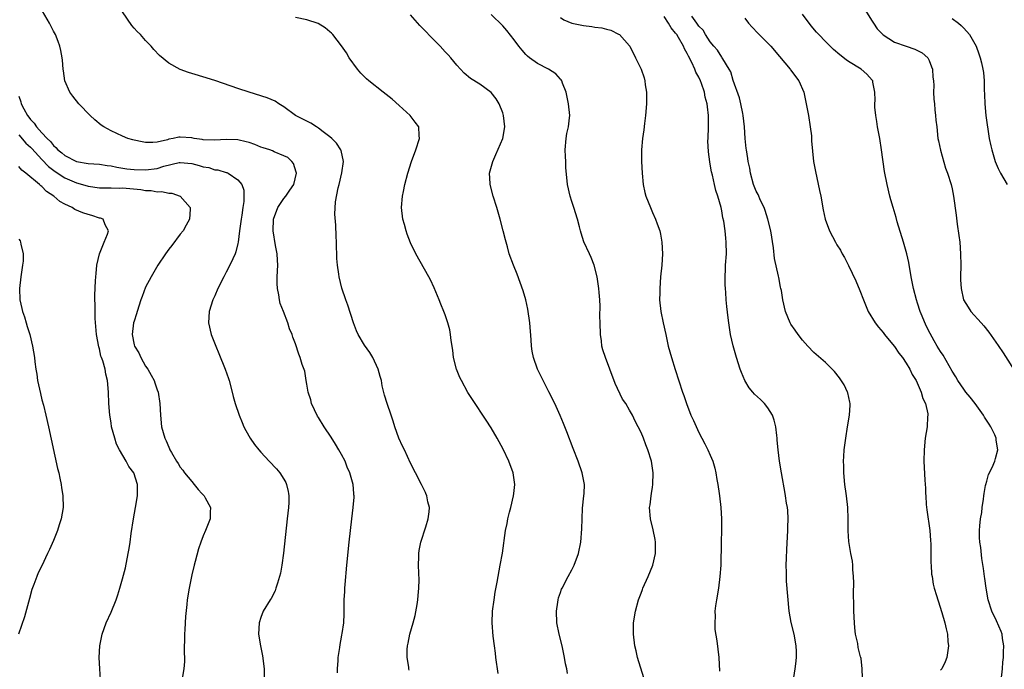
# Model space of a CAD drawing. Units: inches. Extents: x 2505000 to 2508000, y 1494000 to 1497000.
# Drawn here: x 2507223 to 2507394, y 1494381 to 1494494 of the extents above; entities that cross this region are included whole.
import ezdxf

# ---------------------------------------------------------------- set-up
doc = ezdxf.new("R2010")
doc.units = ezdxf.units.IN
doc.header["$MEASUREMENT"] = 0
doc.layers.add('LD25051494_10ft', color=62, linetype='Continuous')

msp = doc.modelspace()

# ---------------------------------------------------------------- linework, layer by layer
at = {"layer": 'LD25051494_10ft'}
for points, elevation in [([(2507369.64, 1494495.64), (2507371, 1494493.54), (2507371.32, 1494493), (2507372.01, 1494492.01), (2507373, 1494490.95), (2507375, 1494489.71), (2507377, 1494488.98), (2507378.5, 1494488.5), (2507379.82, 1494487.82), (2507380.75, 1494487), (2507381, 1494486.51), (2507381.43, 1494485.43), (2507381.57, 1494485), (2507381.64, 1494483.64), (2507381.75, 1494483), (2507381.82, 1494482.18), (2507381.78, 1494481), (2507381.81, 1494479.81), (2507381.93, 1494479), (2507381.99, 1494477.99), (2507382.13, 1494477), (2507382.19, 1494476.19), (2507382.31, 1494475), (2507382.54, 1494473), (2507382.61, 1494472.61), (2507382.96, 1494470.96), (2507383.83, 1494467.83), (2507384.2, 1494467), (2507384.83, 1494465), (2507385, 1494464.24), (2507385.24, 1494463), (2507385.7, 1494459.7), (2507385.89, 1494458.11), (2507386.17, 1494456.17), (2507386.31, 1494455), (2507386.45, 1494453), (2507386.48, 1494451), (2507386.47, 1494449), (2507386.47, 1494448.47), (2507386.54, 1494447), (2507386.96, 1494445), (2507387.75, 1494443.75), (2507388.25, 1494443), (2507390.02, 1494441), (2507390.5, 1494440.5), (2507391.38, 1494439.38), (2507393, 1494437.09), (2507393.84, 1494435.84), (2507396.18, 1494432.18)], 7470), ([(2507278.33, 1494380.33), (2507278.32, 1494381), (2507278.43, 1494382.43), (2507278.45, 1494383), (2507278.71, 1494384.71), (2507278.75, 1494385.25), (2507279, 1494386.49), (2507279.07, 1494386.93), (2507279.13, 1494387.13), (2507279.38, 1494389), (2507279.44, 1494390.56), (2507279.48, 1494391), (2507279.47, 1494391.47), (2507279.49, 1494393), (2507279.57, 1494394.43), (2507279.57, 1494395), (2507279.61, 1494395.61), (2507279.93, 1494399), (2507280.34, 1494403), (2507280.78, 1494407), (2507281.03, 1494409), (2507281.19, 1494410.81), (2507281.2, 1494411), (2507281.16, 1494411.16), (2507281.14, 1494411.41), (2507281.03, 1494413), (2507280.46, 1494415), (2507280.01, 1494416.01), (2507279.62, 1494417), (2507279, 1494418.19), (2507278.55, 1494419), (2507277.97, 1494419.97), (2507277.2, 1494421.2), (2507276, 1494423), (2507275, 1494424.59), (2507274.83, 1494424.83), (2507273.79, 1494427), (2507273.65, 1494427.65), (2507273.23, 1494429), (2507273, 1494430.39), (2507272.88, 1494431), (2507272.61, 1494432.61), (2507272.2, 1494433.8), (2507271.85, 1494435), (2507271.6, 1494435.6), (2507271, 1494437.37), (2507270.56, 1494438.56), (2507270.42, 1494439), (2507270, 1494440), (2507269.7, 1494441), (2507268.94, 1494443), (2507268.35, 1494444.35), (2507268.23, 1494445), (2507268.14, 1494445.86), (2507267.87, 1494447), (2507267.82, 1494447.82), (2507267.85, 1494449), (2507267.93, 1494451), (2507267.9, 1494451.9), (2507267.83, 1494453), (2507267.56, 1494454.44), (2507267.12, 1494457), (2507267.2, 1494459), (2507267.96, 1494461), (2507269, 1494462.56), (2507269.34, 1494463), (2507270.03, 1494464.03), (2507270.7, 1494465), (2507271.17, 1494467), (2507271.15, 1494467.15), (2507270.64, 1494468.64), (2507270.4, 1494469), (2507269.67, 1494469.67), (2507269, 1494470), (2507267.32, 1494470.68), (2507267, 1494470.84), (2507266.56, 1494471), (2507265.39, 1494471.39), (2507265, 1494471.5), (2507263.94, 1494471.94), (2507263, 1494472.27), (2507262.44, 1494472.44), (2507261, 1494472.78), (2507259, 1494472.82), (2507257, 1494472.68), (2507255, 1494472.76), (2507254.8, 1494472.8), (2507253.4, 1494473), (2507253, 1494473.08), (2507251, 1494473.23), (2507250.77, 1494473.23), (2507249.81, 1494473), (2507249, 1494472.87), (2507248.78, 1494472.78), (2507247, 1494472.38), (2507246.27, 1494472.27), (2507245, 1494472.29), (2507244.4, 1494472.4), (2507243, 1494472.69), (2507242.77, 1494472.77), (2507241.89, 1494473), (2507241, 1494473.37), (2507239, 1494474.33), (2507237.75, 1494475), (2507237.31, 1494475.31), (2507236.21, 1494476.21), (2507235.37, 1494477), (2507233.42, 1494479), (2507232.34, 1494480.34), (2507231.87, 1494481), (2507231, 1494483), (2507230.72, 1494484.72), (2507230.71, 1494485), (2507230.55, 1494486.55), (2507230.52, 1494487), (2507230.28, 1494488.28), (2507230.11, 1494489), (2507229.83, 1494489.83), (2507229.33, 1494491), (2507229, 1494491.58), (2507228.29, 1494493), (2507227.1, 1494495.1)], 7370), ([(2507290.77, 1494380.77), (2507290.71, 1494381), (2507290.68, 1494381.32), (2507290.37, 1494383), (2507290.38, 1494384.38), (2507290.43, 1494385), (2507290.56, 1494385.44), (2507290.87, 1494387), (2507291.44, 1494389), (2507291.76, 1494390.24), (2507292.14, 1494392.14), (2507292.27, 1494393), (2507292.3, 1494393.7), (2507292.45, 1494395), (2507292.46, 1494396.46), (2507292.41, 1494397.59), (2507292.36, 1494399), (2507292.41, 1494400.41), (2507292.42, 1494401), (2507292.49, 1494401.51), (2507292.77, 1494403), (2507293.62, 1494405.62), (2507294.03, 1494407), (2507294.23, 1494408.23), (2507294.27, 1494409), (2507294.01, 1494409.99), (2507293.84, 1494411), (2507293.66, 1494411.41), (2507293.58, 1494411.58), (2507292.9, 1494413), (2507291.87, 1494415), (2507291, 1494416.66), (2507289.92, 1494419), (2507289.61, 1494419.61), (2507288.98, 1494421.02), (2507288.26, 1494423), (2507287.98, 1494423.98), (2507287.6, 1494425), (2507286.92, 1494427), (2507286.46, 1494428.47), (2507286.07, 1494430.07), (2507285.92, 1494431), (2507285.72, 1494431.72), (2507285.38, 1494433), (2507284.44, 1494435), (2507283.9, 1494435.9), (2507283, 1494437.14), (2507281.89, 1494439), (2507281.62, 1494439.62), (2507281.09, 1494441), (2507280.11, 1494444.11), (2507279.75, 1494445), (2507279.05, 1494447.05), (2507278.57, 1494449), (2507278.52, 1494449.48), (2507278.3, 1494451), (2507278.2, 1494452.2), (2507278.19, 1494453), (2507278.13, 1494454.13), (2507278.14, 1494455), (2507278.07, 1494456.07), (2507278.02, 1494457.98), (2507277.87, 1494459.87), (2507277.98, 1494461.98), (2507278.43, 1494464.43), (2507278.58, 1494465), (2507279.05, 1494467.05), (2507279.32, 1494469), (2507278.92, 1494470.92), (2507278.88, 1494471), (2507278.16, 1494472.16), (2507277.34, 1494473), (2507277, 1494473.3), (2507275.84, 1494474.16), (2507275, 1494474.81), (2507274.67, 1494475), (2507273.66, 1494475.66), (2507273, 1494476.01), (2507270.99, 1494477), (2507269, 1494478.48), (2507268.13, 1494479), (2507267.47, 1494479.47), (2507266.07, 1494480.07), (2507263, 1494481.02), (2507261, 1494481.68), (2507257.18, 1494483), (2507255.53, 1494483.53), (2507253, 1494484.28), (2507252.43, 1494484.43), (2507250.97, 1494484.97), (2507249, 1494486.08), (2507247.4, 1494487.4), (2507246.43, 1494488.43), (2507245.95, 1494489), (2507245, 1494490), (2507244.13, 1494491), (2507243.56, 1494491.56), (2507243, 1494492.13), (2507242.6, 1494492.6), (2507241, 1494494.95)], 7380), ([(2507306.21, 1494380.21), (2507305.79, 1494383), (2507305.73, 1494383.73), (2507305.54, 1494385), (2507305.33, 1494386.67), (2507305.17, 1494389), (2507305.23, 1494391), (2507305.48, 1494393), (2507305.68, 1494394.32), (2507306.01, 1494396.01), (2507306.56, 1494399), (2507306.92, 1494401.08), (2507307.49, 1494405), (2507307.76, 1494406.24), (2507307.89, 1494407), (2507308.18, 1494408.18), (2507308.41, 1494409), (2507308.88, 1494411), (2507308.92, 1494411.41), (2507309.06, 1494413), (2507308.77, 1494415), (2507308.05, 1494417), (2507307.08, 1494419.08), (2507306.03, 1494421), (2507305, 1494422.79), (2507304.14, 1494424.14), (2507301.74, 1494427.74), (2507300.95, 1494428.95), (2507299.81, 1494431), (2507299.56, 1494431.56), (2507298.98, 1494433), (2507298.47, 1494435), (2507298.3, 1494436.3), (2507298.04, 1494437.96), (2507297.93, 1494439), (2507297.78, 1494439.78), (2507297.48, 1494441), (2507297, 1494442.39), (2507296.77, 1494443), (2507296.26, 1494444.26), (2507295.93, 1494445), (2507295.08, 1494447.08), (2507294.46, 1494448.46), (2507294.17, 1494449), (2507291.92, 1494453), (2507291, 1494454.91), (2507290.4, 1494456.4), (2507290.21, 1494457), (2507289.92, 1494458.08), (2507289.64, 1494459), (2507289.44, 1494461), (2507289.61, 1494463), (2507289.77, 1494463.77), (2507289.99, 1494465), (2507290.49, 1494467), (2507291.14, 1494469), (2507291.91, 1494471), (2507292.55, 1494473), (2507292.5, 1494473.5), (2507292.4, 1494475), (2507291.81, 1494475.81), (2507290.91, 1494477), (2507289, 1494478.74), (2507287.79, 1494479.79), (2507286.23, 1494481), (2507283.74, 1494483), (2507283.35, 1494483.35), (2507282.34, 1494484.34), (2507281.78, 1494485), (2507280.35, 1494487), (2507279.84, 1494487.84), (2507279, 1494489.07), (2507277.5, 1494491), (2507277.26, 1494491.26), (2507277, 1494491.49), (2507276.17, 1494492.17), (2507274.93, 1494492.93), (2507273, 1494493.56), (2507271, 1494493.95)], 7390), ([(2507318.22, 1494380.22), (2507318.11, 1494381), (2507317.89, 1494381.89), (2507317.72, 1494383), (2507317.57, 1494383.57), (2507317.29, 1494385), (2507316.8, 1494387), (2507316.4, 1494389), (2507316.32, 1494391), (2507316.56, 1494392.56), (2507316.61, 1494393), (2507316.69, 1494393.31), (2507317, 1494394.27), (2507317.19, 1494394.81), (2507317.28, 1494395), (2507318.33, 1494397), (2507319, 1494398.19), (2507319.39, 1494399), (2507320.14, 1494401), (2507320.56, 1494403), (2507320.72, 1494405.28), (2507320.75, 1494407), (2507320.86, 1494408.86), (2507321.08, 1494411), (2507321.1, 1494411.41), (2507321.16, 1494413), (2507320.8, 1494415), (2507320.09, 1494417), (2507319.22, 1494419.22), (2507318.13, 1494422.13), (2507317.56, 1494423.56), (2507316.96, 1494424.96), (2507316.01, 1494427), (2507315, 1494429.06), (2507314.02, 1494431), (2507313.05, 1494433), (2507312.32, 1494435), (2507312.11, 1494436.11), (2507311.97, 1494437), (2507311.91, 1494438.09), (2507311.7, 1494441), (2507311.37, 1494443.37), (2507310.99, 1494444.99), (2507310.55, 1494446.55), (2507310.04, 1494448.04), (2507309.48, 1494449.48), (2507308.87, 1494451), (2507308.12, 1494453), (2507307.8, 1494454.2), (2507307.44, 1494455.44), (2507307.07, 1494457), (2507306.53, 1494459), (2507305.94, 1494461), (2507305.33, 1494463), (2507304.78, 1494465), (2507304.79, 1494465.21), (2507304.71, 1494467), (2507305.24, 1494469), (2507305.78, 1494470.22), (2507306.98, 1494473), (2507307.36, 1494475), (2507307.14, 1494477), (2507307, 1494477.42), (2507306.37, 1494479), (2507305.86, 1494479.86), (2507304.98, 1494480.98), (2507303, 1494482.4), (2507301.41, 1494483.41), (2507300.3, 1494484.3), (2507299.64, 1494485), (2507299, 1494485.71), (2507297.97, 1494487), (2507297.51, 1494487.51), (2507297, 1494488.02), (2507296.13, 1494489), (2507295, 1494490.11), (2507293, 1494492.16), (2507292.58, 1494492.58), (2507291, 1494494.45)], 7400), ([(2507331.46, 1494379.46), (2507330.4, 1494383), (2507330.15, 1494384.15), (2507329.93, 1494385), (2507329.66, 1494387), (2507329.71, 1494389), (2507330.03, 1494391), (2507330.57, 1494393), (2507331, 1494394.11), (2507331.22, 1494394.78), (2507331.32, 1494395), (2507332.23, 1494397), (2507333.06, 1494399), (2507333.51, 1494401), (2507333.5, 1494403), (2507333.43, 1494403.43), (2507333.1, 1494405.1), (2507332.63, 1494407), (2507332.47, 1494409), (2507332.55, 1494409.45), (2507332.74, 1494411), (2507332.81, 1494411.41), (2507333, 1494412.5), (2507333.07, 1494413), (2507333.11, 1494415), (2507332.8, 1494417), (2507332.19, 1494419), (2507331.84, 1494419.84), (2507331.42, 1494421), (2507331, 1494421.99), (2507330.52, 1494423), (2507329.96, 1494423.96), (2507329.51, 1494425), (2507329, 1494425.89), (2507328.33, 1494427), (2507327.8, 1494427.8), (2507326.49, 1494430.49), (2507325.58, 1494433), (2507324.83, 1494435), (2507324.36, 1494436.36), (2507324.21, 1494437), (2507324.12, 1494437.88), (2507323.95, 1494439), (2507323.89, 1494441), (2507323.83, 1494442.17), (2507323.9, 1494443.9), (2507323.82, 1494445), (2507323.7, 1494446.3), (2507323.69, 1494447), (2507323.37, 1494449), (2507322.87, 1494451), (2507322.36, 1494452.36), (2507322.05, 1494453), (2507321.08, 1494455.08), (2507320.59, 1494456.59), (2507320.51, 1494457), (2507320.33, 1494457.67), (2507319.96, 1494459), (2507319.32, 1494461), (2507319, 1494462.05), (2507318.69, 1494463), (2507318.24, 1494465), (2507317.96, 1494467.96), (2507317.92, 1494469), (2507317.86, 1494469.86), (2507317.83, 1494471), (2507317.99, 1494473), (2507318.13, 1494473.87), (2507318.38, 1494475), (2507318.59, 1494476.59), (2507318.63, 1494477), (2507318.43, 1494479), (2507318.01, 1494481), (2507317.39, 1494482.61), (2507317.25, 1494483), (2507317.15, 1494483.15), (2507317, 1494483.28), (2507316.19, 1494484.19), (2507314.92, 1494485), (2507313, 1494485.98), (2507311.62, 1494487), (2507311.29, 1494487.29), (2507311, 1494487.58), (2507310.34, 1494488.34), (2507309.81, 1494489), (2507309, 1494490.13), (2507307.72, 1494491.72), (2507307, 1494492.54), (2507305, 1494494.47)], 7410), ([(2507317, 1494493.97), (2507317.59, 1494493.59), (2507318.98, 1494492.98), (2507321, 1494492.57), (2507322.44, 1494492.44), (2507323, 1494492.32), (2507324.2, 1494492.2), (2507325, 1494491.95), (2507325.78, 1494491.78), (2507327.1, 1494491.1), (2507327.23, 1494491), (2507329, 1494489.09), (2507329.06, 1494489), (2507330.06, 1494487), (2507331, 1494485), (2507331.52, 1494483.52), (2507331.65, 1494483), (2507331.71, 1494482.29), (2507331.93, 1494481), (2507331.96, 1494479.96), (2507331.92, 1494479), (2507331.76, 1494477), (2507331.58, 1494475.58), (2507331.49, 1494474.51), (2507331.27, 1494473), (2507331.1, 1494471), (2507331.1, 1494469), (2507331.17, 1494467), (2507331.35, 1494465), (2507331.64, 1494463.64), (2507331.81, 1494463), (2507332.61, 1494461), (2507333, 1494460.17), (2507333.52, 1494459), (2507333.8, 1494458.2), (2507334.25, 1494457), (2507334.4, 1494456.4), (2507334.63, 1494455), (2507334.7, 1494453), (2507334.59, 1494451), (2507334.4, 1494449), (2507334.23, 1494447), (2507334.23, 1494446.23), (2507334.21, 1494445), (2507334.44, 1494443), (2507334.83, 1494441), (2507335.27, 1494439), (2507335.72, 1494437), (2507335.99, 1494435.99), (2507336.26, 1494435), (2507336.91, 1494432.91), (2507338.17, 1494429), (2507338.4, 1494428.4), (2507338.87, 1494427), (2507339.66, 1494425), (2507340.08, 1494424.08), (2507341, 1494421.97), (2507342.04, 1494420.04), (2507342.58, 1494419), (2507343, 1494418.06), (2507343.43, 1494417), (2507343.8, 1494415.8), (2507343.97, 1494415), (2507344.16, 1494413.84), (2507344.32, 1494413), (2507344.53, 1494411.41), (2507344.59, 1494411), (2507344.82, 1494409), (2507344.96, 1494407), (2507344.97, 1494405.03), (2507344.9, 1494403), (2507344.83, 1494399), (2507344.7, 1494397), (2507344.44, 1494395), (2507344.1, 1494393), (2507343.94, 1494391.94), (2507343.83, 1494391), (2507343.85, 1494390.15), (2507343.78, 1494389), (2507343.83, 1494387.83), (2507344.15, 1494385.85), (2507344.52, 1494383), (2507344.63, 1494380.63)], 7420), ([(2507357.49, 1494379.49), (2507357.74, 1494381), (2507357.85, 1494381.85), (2507357.98, 1494383), (2507357.99, 1494383.99), (2507357.95, 1494385), (2507357.55, 1494387), (2507357.04, 1494389.04), (2507356.73, 1494391), (2507356.24, 1494396.24), (2507356.22, 1494397), (2507356.26, 1494397.74), (2507356.21, 1494399), (2507356.23, 1494400.23), (2507356.32, 1494401.68), (2507356.47, 1494405), (2507356.45, 1494405.55), (2507356.51, 1494407), (2507356.46, 1494408.46), (2507356.39, 1494409), (2507356.26, 1494409.74), (2507356.08, 1494411), (2507356.01, 1494411.41), (2507355.35, 1494415), (2507355.02, 1494417), (2507354.78, 1494419), (2507354.65, 1494420.65), (2507354.62, 1494421), (2507354.54, 1494421.46), (2507354.38, 1494423), (2507354.12, 1494424.12), (2507353.79, 1494425), (2507353, 1494426.25), (2507352.42, 1494427), (2507351.71, 1494427.71), (2507350.67, 1494428.67), (2507350.39, 1494429), (2507349.76, 1494429.76), (2507349.02, 1494431.02), (2507348.43, 1494432.43), (2507348.22, 1494433), (2507347.55, 1494435), (2507346.97, 1494437.03), (2507346.54, 1494439), (2507346.23, 1494441), (2507346.13, 1494441.87), (2507345.87, 1494443.87), (2507345.78, 1494445), (2507345.72, 1494446.28), (2507345.64, 1494447), (2507345.6, 1494447.6), (2507345.61, 1494449), (2507345.68, 1494450.32), (2507345.68, 1494451), (2507345.8, 1494453), (2507345.79, 1494455), (2507345.7, 1494455.7), (2507345.59, 1494457), (2507345.35, 1494458.65), (2507345.22, 1494459.22), (2507345, 1494460.45), (2507344.88, 1494461), (2507344.3, 1494463), (2507343.99, 1494463.99), (2507343.73, 1494465), (2507343.37, 1494466.63), (2507343.21, 1494467.21), (2507343, 1494468.54), (2507342.92, 1494468.92), (2507342.68, 1494470.68), (2507342.61, 1494472.61), (2507342.62, 1494473), (2507342.71, 1494475), (2507342.71, 1494476.71), (2507342.73, 1494477), (2507342.51, 1494478.51), (2507342.5, 1494479), (2507342.15, 1494480.15), (2507342.01, 1494481), (2507341.48, 1494482.52), (2507341.3, 1494483), (2507341, 1494483.63), (2507340.51, 1494484.51), (2507340.34, 1494485), (2507339.8, 1494486.2), (2507339.25, 1494487.25), (2507339, 1494487.76), (2507338.53, 1494488.53), (2507338.36, 1494489), (2507337.5, 1494490.5), (2507337.19, 1494491), (2507337, 1494491.28), (2507336.21, 1494492.21), (2507335.78, 1494493), (2507335, 1494494.16)], 7430), ([(2507369.42, 1494379.42), (2507369.38, 1494381), (2507369.19, 1494382.81), (2507369.16, 1494383), (2507369.11, 1494383.11), (2507368.69, 1494384.69), (2507368.61, 1494385.39), (2507368.24, 1494387), (2507368.09, 1494388.09), (2507368.03, 1494389), (2507367.95, 1494391), (2507367.95, 1494391.95), (2507367.86, 1494394.14), (2507367.91, 1494395.91), (2507367.85, 1494397), (2507367.74, 1494398.26), (2507367.74, 1494399), (2507367.68, 1494399.68), (2507367.43, 1494401), (2507367.07, 1494403.07), (2507366.96, 1494404.96), (2507366.97, 1494407), (2507366.88, 1494409), (2507366.66, 1494411), (2507366.6, 1494411.41), (2507366.38, 1494413), (2507366.19, 1494415), (2507366.19, 1494416.19), (2507366.16, 1494417), (2507366.18, 1494417.82), (2507366.28, 1494419), (2507366.52, 1494421), (2507366.83, 1494423), (2507367.19, 1494425), (2507367.27, 1494426.73), (2507367.3, 1494427), (2507367.26, 1494427.26), (2507366.89, 1494428.89), (2507366.85, 1494429), (2507366.25, 1494430.25), (2507365.47, 1494431.47), (2507364.58, 1494432.58), (2507363, 1494434.11), (2507361, 1494435.89), (2507359.94, 1494437), (2507359, 1494438.02), (2507358.25, 1494439), (2507357.75, 1494439.75), (2507357, 1494440.78), (2507356.87, 1494441), (2507356.05, 1494443), (2507355.59, 1494445), (2507355.35, 1494446.65), (2507355.28, 1494447), (2507355.21, 1494447.21), (2507354.91, 1494448.91), (2507354.88, 1494449.12), (2507354.17, 1494452.17), (2507353.99, 1494454.01), (2507353.5, 1494457), (2507353.01, 1494459.01), (2507352.52, 1494460.52), (2507352.34, 1494461), (2507351.74, 1494462.26), (2507351.3, 1494463.3), (2507351, 1494463.88), (2507350.54, 1494465), (2507349.97, 1494467), (2507349.85, 1494467.85), (2507349.58, 1494469), (2507349.54, 1494469.54), (2507349.28, 1494471), (2507349.27, 1494471.27), (2507349.09, 1494473), (2507348.95, 1494475), (2507348.74, 1494477), (2507348.67, 1494477.33), (2507348.34, 1494479), (2507348.06, 1494480.06), (2507347, 1494483.07), (2507346.56, 1494484.56), (2507346.32, 1494485), (2507345.21, 1494486.79), (2507345.09, 1494487), (2507345, 1494487.12), (2507344.29, 1494488.29), (2507343.64, 1494489), (2507343, 1494489.78), (2507342.18, 1494491), (2507341.76, 1494491.76), (2507341, 1494492.5), (2507340.82, 1494492.82), (2507340.66, 1494493), (2507339.81, 1494494.19)], 7440), ([(2507349, 1494493.85), (2507349.66, 1494493), (2507350.28, 1494492.28), (2507351.27, 1494491.27), (2507351.52, 1494491), (2507353, 1494489.55), (2507353.5, 1494489), (2507355, 1494487.2), (2507356.87, 1494485), (2507356.92, 1494484.92), (2507358.39, 1494483), (2507359.25, 1494481), (2507359.68, 1494479), (2507360.04, 1494477), (2507360.37, 1494475), (2507360.56, 1494473.44), (2507360.6, 1494473), (2507360.61, 1494472.61), (2507360.95, 1494469), (2507361.25, 1494467.25), (2507362, 1494464), (2507362.2, 1494463), (2507362.63, 1494460.63), (2507362.98, 1494459), (2507363.72, 1494457), (2507364.74, 1494455), (2507365, 1494454.56), (2507365.6, 1494453.6), (2507365.91, 1494453), (2507366.33, 1494452.33), (2507367, 1494450.97), (2507368.28, 1494448.28), (2507369, 1494446.64), (2507369.62, 1494445), (2507370.43, 1494443), (2507371.63, 1494441), (2507372.24, 1494440.24), (2507373, 1494439.36), (2507373.27, 1494439), (2507374.04, 1494438.04), (2507375, 1494436.9), (2507375.77, 1494435.77), (2507376.35, 1494435), (2507377, 1494434.05), (2507377.67, 1494433), (2507378.08, 1494432.08), (2507378.76, 1494431), (2507379.62, 1494429), (2507379.89, 1494427.89), (2507380.36, 1494427), (2507380.75, 1494425.25), (2507380.77, 1494425), (2507380.74, 1494424.74), (2507380.66, 1494423), (2507380.34, 1494421), (2507380.13, 1494419), (2507380.11, 1494417), (2507380.25, 1494413.75), (2507380.36, 1494412.36), (2507380.39, 1494411.41), (2507380.4, 1494411), (2507380.51, 1494409.49), (2507380.61, 1494408.61), (2507381.12, 1494405), (2507381.24, 1494403.24), (2507381.3, 1494402.7), (2507381.32, 1494399.32), (2507381.35, 1494399), (2507381.43, 1494397.43), (2507381.5, 1494397), (2507381.69, 1494395.69), (2507381.87, 1494395), (2507382.29, 1494393.71), (2507382.49, 1494393), (2507383, 1494391.53), (2507383.11, 1494391.11), (2507383.21, 1494390.79), (2507383.71, 1494389), (2507383.97, 1494387.97), (2507384.18, 1494387), (2507384.26, 1494385.74), (2507384.34, 1494385), (2507384.07, 1494383), (2507383.79, 1494382.21), (2507383.2, 1494381), (2507383, 1494380.76)], 7450), ([(2507393.51, 1494379), (2507393.73, 1494381), (2507393.81, 1494382.19), (2507393.89, 1494383), (2507393.93, 1494383.93), (2507393.94, 1494385), (2507393.73, 1494386.27), (2507393.66, 1494387), (2507393.5, 1494387.5), (2507392.67, 1494389.33), (2507391.87, 1494391), (2507391.27, 1494393), (2507390.92, 1494395), (2507390.68, 1494396.68), (2507390.61, 1494397), (2507390.43, 1494398.43), (2507390.16, 1494400.16), (2507389.96, 1494402.04), (2507389.81, 1494403), (2507389.76, 1494403.76), (2507389.72, 1494405), (2507389.82, 1494405.82), (2507389.91, 1494407), (2507390.13, 1494408.13), (2507390.23, 1494409), (2507390.45, 1494410.45), (2507390.5, 1494411), (2507390.57, 1494411.41), (2507390.8, 1494412.8), (2507390.82, 1494413), (2507391, 1494413.57), (2507391.31, 1494414.69), (2507391.94, 1494415.94), (2507392.39, 1494417), (2507392.51, 1494417.49), (2507392.92, 1494419), (2507392.66, 1494420.66), (2507392.65, 1494421), (2507392.41, 1494421.59), (2507391.73, 1494423), (2507391.42, 1494423.42), (2507390.63, 1494424.63), (2507390.45, 1494425), (2507388.97, 1494427), (2507388.12, 1494428.12), (2507387.39, 1494429), (2507387, 1494429.52), (2507386, 1494431), (2507385.64, 1494431.64), (2507385, 1494432.61), (2507383.41, 1494435.41), (2507383, 1494436.03), (2507382.41, 1494437), (2507381.9, 1494437.9), (2507381.19, 1494439.19), (2507380.51, 1494440.51), (2507379.82, 1494442.18), (2507379.45, 1494443), (2507379, 1494444.44), (2507378.8, 1494445), (2507378.3, 1494447), (2507377.91, 1494449), (2507377.46, 1494451.46), (2507377.11, 1494453), (2507376.54, 1494455), (2507375.45, 1494458.55), (2507375.26, 1494459.26), (2507374.74, 1494461), (2507374.38, 1494462.38), (2507374.2, 1494463), (2507373.71, 1494465), (2507373.27, 1494467.27), (2507372.75, 1494471), (2507372.42, 1494473), (2507372.04, 1494475), (2507371.92, 1494475.92), (2507371.73, 1494477), (2507371.59, 1494478.41), (2507371.59, 1494479), (2507371.64, 1494479.64), (2507371.57, 1494481), (2507371.22, 1494482.78), (2507371.21, 1494483), (2507371.13, 1494483.13), (2507370.16, 1494484.16), (2507369.18, 1494485), (2507367, 1494486.35), (2507366.61, 1494486.61), (2507365.5, 1494487.5), (2507364.42, 1494488.42), (2507363.8, 1494489), (2507363, 1494489.79), (2507361.83, 1494491), (2507361.44, 1494491.44), (2507360.53, 1494492.53), (2507359, 1494494.55)], 7460), ([(2507385, 1494493.83), (2507386.09, 1494493), (2507386.57, 1494492.57), (2507387, 1494492.13), (2507388.02, 1494491), (2507389.15, 1494489), (2507389.65, 1494487.65), (2507389.86, 1494487), (2507390.09, 1494486.09), (2507390.31, 1494485), (2507390.41, 1494484.41), (2507390.53, 1494483), (2507390.55, 1494481.45), (2507390.62, 1494480.62), (2507390.65, 1494479), (2507390.84, 1494477), (2507391.45, 1494473), (2507391.73, 1494471.73), (2507391.86, 1494471), (2507392.47, 1494469), (2507392.62, 1494468.62), (2507393, 1494467.8), (2507393.4, 1494467), (2507394.55, 1494465)], 7480), ([(2507223, 1494480.34), (2507223.33, 1494479.33), (2507223.42, 1494479), (2507223.87, 1494478.13), (2507224.5, 1494477), (2507224.71, 1494476.71), (2507225, 1494476.27), (2507225.64, 1494475.64), (2507226.06, 1494475), (2507227, 1494473.96), (2507227.9, 1494473), (2507228.48, 1494472.48), (2507229, 1494471.78), (2507229.44, 1494471.44), (2507229.79, 1494471), (2507230.48, 1494470.48), (2507231, 1494470.02), (2507233, 1494468.99), (2507235, 1494468.68), (2507237, 1494468.53), (2507238.33, 1494468.33), (2507239, 1494468.25), (2507240.03, 1494468.03), (2507241.75, 1494467.75), (2507243, 1494467.59), (2507245, 1494467.54), (2507247, 1494467.81), (2507248.17, 1494468.17), (2507250.81, 1494468.81), (2507251, 1494468.84), (2507253, 1494468.67), (2507254.32, 1494468.32), (2507255, 1494468.1), (2507255.95, 1494467.95), (2507257, 1494467.57), (2507257.55, 1494467.55), (2507259, 1494467.1), (2507259.08, 1494467.08), (2507259.31, 1494467), (2507261, 1494465.84), (2507261.71, 1494465), (2507262.04, 1494464.04), (2507262.02, 1494463), (2507262.06, 1494462.06), (2507261.85, 1494461), (2507261.71, 1494459.71), (2507261.57, 1494459), (2507261.29, 1494457), (2507261.04, 1494455), (2507261, 1494454.78), (2507260.66, 1494453.34), (2507260.52, 1494453), (2507260.11, 1494452.11), (2507259.62, 1494451), (2507259, 1494449.78), (2507258.56, 1494449), (2507257.56, 1494447), (2507257, 1494445.71), (2507256.67, 1494445), (2507256.01, 1494443), (2507255.91, 1494441), (2507256.38, 1494439), (2507257.17, 1494437), (2507257.72, 1494435.72), (2507258.79, 1494433), (2507259.37, 1494431.37), (2507259.48, 1494431), (2507260.04, 1494429), (2507260.22, 1494428.22), (2507260.57, 1494427), (2507261.22, 1494425), (2507261.73, 1494423.73), (2507262.06, 1494423), (2507262.37, 1494422.37), (2507263.17, 1494421), (2507263.92, 1494419.92), (2507264.63, 1494419), (2507265, 1494418.56), (2507266.47, 1494417), (2507267.72, 1494415.72), (2507268.31, 1494415), (2507269, 1494413.9), (2507269.33, 1494413.33), (2507269.46, 1494413), (2507269.76, 1494411.76), (2507269.8, 1494411.41), (2507269.84, 1494411), (2507269.84, 1494409.84), (2507269.79, 1494409), (2507269.59, 1494407), (2507268.93, 1494401.07), (2507268.65, 1494399), (2507268.41, 1494397.59), (2507268.26, 1494397), (2507267.87, 1494395.87), (2507267.63, 1494395), (2507267.46, 1494394.54), (2507266.77, 1494393.23), (2507266.62, 1494393), (2507265.42, 1494391), (2507265, 1494389.9), (2507264.71, 1494389), (2507264.61, 1494387), (2507264.92, 1494385), (2507265.29, 1494383.29), (2507265.58, 1494381), (2507265.6, 1494379.6)], 7360), ([(2507223, 1494473.62), (2507224.2, 1494472.2), (2507225, 1494471.46), (2507225.23, 1494471.23), (2507227, 1494469.33), (2507228.14, 1494468.14), (2507229.29, 1494467.29), (2507231, 1494466.15), (2507233, 1494465.28), (2507234.07, 1494465), (2507235, 1494464.71), (2507237, 1494464.46), (2507238.43, 1494464.43), (2507239, 1494464.45), (2507240.4, 1494464.4), (2507241, 1494464.42), (2507244.14, 1494464.14), (2507245, 1494463.97), (2507245.97, 1494463.97), (2507247, 1494463.75), (2507247.81, 1494463.81), (2507249, 1494463.53), (2507249.53, 1494463.53), (2507251.02, 1494463), (2507252.71, 1494461), (2507252.73, 1494460.73), (2507252.64, 1494459), (2507252.03, 1494457.97), (2507251.52, 1494457), (2507251, 1494456.37), (2507249.54, 1494454.46), (2507249, 1494453.79), (2507248.44, 1494453), (2507247.11, 1494451), (2507245.97, 1494449), (2507245, 1494447.19), (2507244.39, 1494445.61), (2507244.18, 1494445), (2507243.53, 1494443), (2507243.42, 1494442.58), (2507243, 1494441.31), (2507242.92, 1494441), (2507242.68, 1494439), (2507243, 1494437.2), (2507243.05, 1494437), (2507243.8, 1494435.8), (2507244.14, 1494435), (2507245, 1494433.51), (2507245.36, 1494433), (2507245.96, 1494431.96), (2507246.48, 1494431), (2507246.6, 1494430.6), (2507247, 1494429.41), (2507247.17, 1494429), (2507247.47, 1494427), (2507247.56, 1494425), (2507247.76, 1494423), (2507248.03, 1494421.97), (2507248.32, 1494421), (2507248.57, 1494420.57), (2507249, 1494419.47), (2507249.16, 1494419.16), (2507249.22, 1494419), (2507249.47, 1494418.53), (2507250.38, 1494417), (2507250.63, 1494416.63), (2507251, 1494415.98), (2507251.44, 1494415.44), (2507251.74, 1494415), (2507253, 1494413.47), (2507253.45, 1494413), (2507254.13, 1494412.13), (2507254.77, 1494411.41), (2507255.14, 1494411), (2507255.35, 1494410.65), (2507256.26, 1494409), (2507256.2, 1494408.2), (2507256.23, 1494407), (2507255.41, 1494405), (2507255, 1494404.1), (2507254.6, 1494403), (2507254.2, 1494401.8), (2507253.6, 1494399.6), (2507253.41, 1494399), (2507253, 1494397.32), (2507252.55, 1494395), (2507252.22, 1494393), (2507252.14, 1494392.14), (2507251.9, 1494390.1), (2507251.8, 1494387.8), (2507251.74, 1494387), (2507251.7, 1494383.7), (2507251.73, 1494383), (2507251.72, 1494382.28), (2507251.62, 1494381), (2507251.34, 1494379.34)], 7350), ([(2507237.17, 1494379.17), (2507237.03, 1494381), (2507236.94, 1494383), (2507237.06, 1494385), (2507237.46, 1494387), (2507238.15, 1494389), (2507239, 1494390.86), (2507239.86, 1494393), (2507240.17, 1494393.83), (2507240.54, 1494395), (2507241, 1494396.61), (2507241.48, 1494398.52), (2507241.99, 1494401), (2507242.13, 1494401.87), (2507242.3, 1494403), (2507242.5, 1494404.5), (2507242.87, 1494407), (2507243.25, 1494409), (2507243.61, 1494411), (2507243.6, 1494411.41), (2507243.6, 1494411.6), (2507243.61, 1494413), (2507242.95, 1494415), (2507242.11, 1494416.11), (2507241.65, 1494417), (2507240.46, 1494419), (2507239.96, 1494419.96), (2507239.63, 1494421), (2507239.1, 1494423), (2507239, 1494423.66), (2507238.76, 1494425), (2507238.61, 1494427), (2507238.57, 1494429), (2507238.39, 1494431), (2507238.11, 1494432.11), (2507237.96, 1494433), (2507237.58, 1494434.42), (2507237.36, 1494435), (2507237.25, 1494435.25), (2507237, 1494436.53), (2507236.88, 1494436.88), (2507236.48, 1494439), (2507236.38, 1494440.38), (2507236.22, 1494441.78), (2507236.22, 1494443), (2507236.24, 1494444.24), (2507236.18, 1494445), (2507236.18, 1494445.82), (2507236.29, 1494448.29), (2507236.36, 1494449), (2507236.44, 1494449.56), (2507236.55, 1494451), (2507236.99, 1494453.01), (2507237.79, 1494455), (2507238.38, 1494456.38), (2507238.57, 1494457), (2507237.98, 1494458.02), (2507237.64, 1494459), (2507237.19, 1494459.19), (2507237, 1494459.2), (2507235.66, 1494459.66), (2507235, 1494459.78), (2507234.11, 1494460.11), (2507232.69, 1494460.69), (2507232.24, 1494461), (2507231, 1494461.6), (2507230.09, 1494462.09), (2507229.07, 1494463), (2507227.82, 1494463.82), (2507227, 1494464.65), (2507226.79, 1494464.79), (2507226.59, 1494465), (2507224.21, 1494467), (2507223.51, 1494467.51), (2507223, 1494468.14)], 7340), ([(2507223, 1494455.52), (2507223.23, 1494455.23), (2507223.3, 1494455), (2507223.33, 1494454.67), (2507223.75, 1494453), (2507223.72, 1494451.72), (2507223.65, 1494451), (2507223.34, 1494449), (2507223.08, 1494447), (2507223.16, 1494445), (2507223.5, 1494443.5), (2507223.63, 1494443), (2507223.96, 1494442.04), (2507224.27, 1494441), (2507224.41, 1494440.41), (2507224.91, 1494439), (2507225.39, 1494437), (2507225.69, 1494435), (2507225.77, 1494434.23), (2507225.93, 1494433), (2507226.09, 1494432.09), (2507226.25, 1494431), (2507226.74, 1494428.74), (2507227, 1494427.66), (2507227.25, 1494426.75), (2507227.68, 1494425), (2507228.14, 1494423), (2507229.73, 1494415.73), (2507229.91, 1494415), (2507230.08, 1494414.08), (2507230.34, 1494413), (2507230.42, 1494412.42), (2507230.59, 1494411.41), (2507230.65, 1494411), (2507230.69, 1494409), (2507230.36, 1494407), (2507230, 1494406), (2507229.68, 1494405), (2507229, 1494403.29), (2507228.32, 1494401.68), (2507227.99, 1494401), (2507227, 1494398.88), (2507226.37, 1494397.63), (2507226.12, 1494397), (2507225.62, 1494395.62), (2507225.25, 1494394.75), (2507224.82, 1494393.18), (2507223.99, 1494390.01), (2507222.94, 1494387)], 7330)]:
    msp.add_lwpolyline(points, dxfattribs=dict(at, elevation=elevation))

doc.saveas('drawing.dxf')
